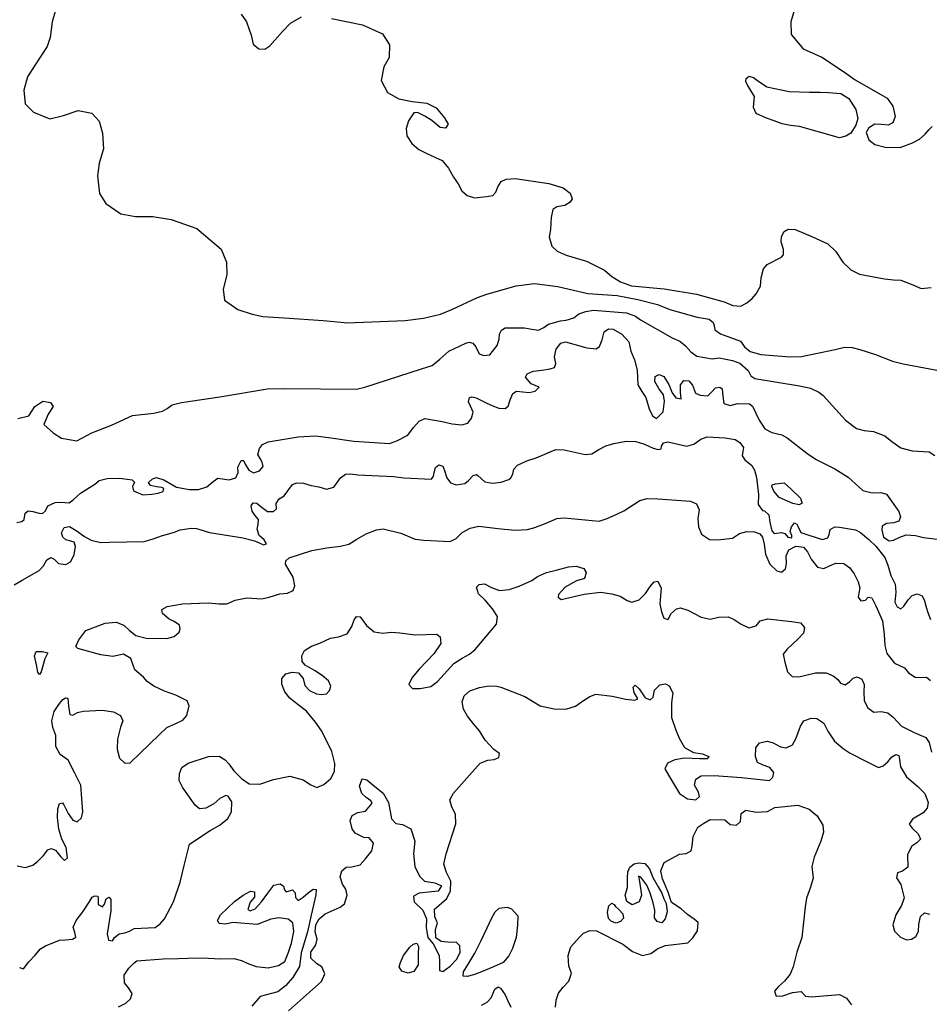
# Model space of a CAD drawing. Extents: x 285990 to 327345, y 6473441 to 6544271.
# Drawn here: x 316957 to 317097, y 6484149 to 6484301 of the extents above; entities that cross this region are included whole.
import ezdxf

# ---------------------------------------------------------------- set-up
doc = ezdxf.new("R2010")
doc.units = 0
doc.header["$MEASUREMENT"] = 0
doc.layers.add('inukjuak_hypso', color=9, linetype='Continuous')

msp = doc.modelspace()

# ---------------------------------------------------------------- linework, layer by layer
at = {"layer": 'inukjuak_hypso'}
for points in [[(316962.23, 6484302.34), (316961.69, 6484300.35), (316961.36, 6484297.97), (316960.92, 6484296.57), (316959.07, 6484293.74), (316957.87, 6484291.93), (316957.32, 6484289.87), (316957.52, 6484287.76), (316958.81, 6484286.49), (316961.29, 6484285.46), (316963.41, 6484285.95), (316965.69, 6484286.74), (316967.76, 6484286.33), (316968.89, 6484285.08), (316969.4, 6484283.24), (316969.59, 6484280.84), (316968.89, 6484278.63), (316968.65, 6484276.69), (316968.97, 6484273.98), (316969.95, 6484272.44), (316972.26, 6484270.82), (316974.48, 6484270.41), (316977.16, 6484270.42), (316979.98, 6484269.97), (316983.95, 6484268.56), (316985.96, 6484266.82), (316987.68, 6484265.38), (316988.49, 6484263.39), (316988.54, 6484261.44), (316987.99, 6484259.22), (316988.21, 6484257.56), (316990.23, 6484256.11), (316992.44, 6484255.4), (316994.06, 6484255.01), (316997.34, 6484254.85), (317003.36, 6484254.39), (317007.16, 6484254.03), (317008.28, 6484254.13), (317015.98, 6484254.4), (317018.82, 6484254.78), (317021.39, 6484255.4), (317023.14, 6484256.13), (317027.1, 6484257.94), (317028.54, 6484258.47), (317033.07, 6484259.73), (317035.86, 6484260.11), (317039.48, 6484259.63), (317044.06, 6484258.57), (317048.59, 6484258.25), (317051.77, 6484257.64), (317054.78, 6484256.89)], [(316990.73, 6484301.54), (316991.58, 6484300.37), (316992.3, 6484298.31), (316992.62, 6484296.95), (316993.48, 6484296.22), (316994.37, 6484296.18), (316995.14, 6484296.66), (316997.11, 6484298.88), (316998.36, 6484300.16), (317000.05, 6484301.12)], [(317075.85, 6484302.28), (317075.31, 6484300.37), (317075.37, 6484298.41), (317077.21, 6484296.22), (317080.07, 6484294.94), (317083.4, 6484292.75), (317085.21, 6484291.46), (317090.15, 6484288.64), (317090.99, 6484287.4), (317091.36, 6484285.81), (317091.02, 6484284.85), (317090.26, 6484284.45), (317089.22, 6484284.57), (317088.25, 6484284.62), (317087.33, 6484284.06), (317086.92, 6484283.34), (317087.31, 6484282.19), (317088.25, 6484281.47), (317089.8, 6484281.09), (317092.11, 6484281.04), (317094.02, 6484281.77), (317095.09, 6484282.31), (317095.95, 6484283.09), (317096.57, 6484283.81), (317097.04, 6484284.24)], [(317004.67, 6484300.89), (317009.41, 6484299.89), (317012.48, 6484298.54), (317013.59, 6484296.82)], [(317013.59, 6484296.82), (317013.5, 6484294.88), (317012.7, 6484293.43), (317012.3, 6484291.35), (317013.26, 6484289.5), (317015, 6484288.51), (317017.07, 6484288.1), (317019.3, 6484287.84), (317020.77, 6484287.16), (317022.04, 6484285.6), (317022.59, 6484284.6), (317022.19, 6484284.01), (317021.37, 6484284.13), (317020.07, 6484285.18), (317018.99, 6484285.83), (317017.9, 6484286.41), (317017.29, 6484286.37), (317016.49, 6484285.13), (317016.14, 6484283.96), (317016.23, 6484282.83), (317017, 6484281.66), (317018.08, 6484280.71), (317019.32, 6484280.12), (317020.63, 6484279.52), (317021.66, 6484279.02), (317022.64, 6484277.84), (317023.41, 6484276.46), (317024.11, 6484275.44), (317024.72, 6484274.37), (317025.51, 6484273.65), (317026.62, 6484273.3), (317028.49, 6484273.49), (317029.47, 6484273.67), (317029.94, 6484274.17), (317030.21, 6484274.99), (317030.77, 6484275.78), (317031.53, 6484276.18), (317032.88, 6484276.27), (317038.06, 6484275.47), (317040.27, 6484274.83), (317041.36, 6484274.02), (317041.68, 6484273.11), (317041.37, 6484272.6), (317040.52, 6484272.12), (317039.32, 6484271.88), (317038.7, 6484271.47), (317038.42, 6484270.28), (317038.34, 6484268.42), (317038.14, 6484267.3), (317038.52, 6484265.86), (317039.37, 6484265.06), (317040.76, 6484264.47), (317043.85, 6484263.56), (317046.63, 6484262.14), (317047.77, 6484261.18), (317049.08, 6484260.36), (317050.77, 6484259.75), (317055.83, 6484259.27), (317060.79, 6484258.49), (317065.06, 6484257.29), (317066.38, 6484256.7), (317067.64, 6484256.63), (317068.56, 6484257.11), (317069.34, 6484257.82), (317069.97, 6484258.53), (317070.62, 6484259.7), (317070.75, 6484260.96), (317071.12, 6484262.37), (317071.67, 6484263.02), (317073.89, 6484264.18), (317074.2, 6484264.53), (317074.16, 6484265.36), (317073.84, 6484266.51), (317073.88, 6484267.33), (317074.29, 6484268.13), (317074.91, 6484268.46), (317075.95, 6484268.41), (317078.65, 6484267.3), (317080.99, 6484266.2), (317082.21, 6484265.02), (317083.32, 6484263.39), (317084.53, 6484262.2), (317085.85, 6484261.53), (317089.7, 6484260.81), (317091.1, 6484260.66), (317092.22, 6484260.6), (317094.05, 6484259.91), (317095.36, 6484259.32), (317096.87, 6484259.47)], [(317068.39, 6484291.2), (317068.41, 6484291.65)], [(317068.6, 6484290.74), (317068.39, 6484291.2)], [(317068.41, 6484291.65), (317068.88, 6484292)], [(317068.88, 6484292), (317069.54, 6484291.82)], [(317069.54, 6484291.82), (317070.19, 6484291.33)], [(317070.19, 6484291.33), (317071.64, 6484290.36)], [(317069.15, 6484289.81), (317068.6, 6484290.74)], [(317069.71, 6484288.88), (317069.15, 6484289.81)], [(317071.64, 6484290.36), (317075.05, 6484289.66)], [(317075.05, 6484289.66), (317078.18, 6484289.56)], [(317078.18, 6484289.56), (317079.82, 6484289.56)], [(317079.82, 6484289.56), (317081.08, 6484289.5)], [(317081.08, 6484289.5), (317083.01, 6484289.32)], [(317083.01, 6484289.32), (317084.25, 6484288.58)], [(317069.55, 6484287.17), (317069.71, 6484288.88)], [(317084.25, 6484288.58), (317085.29, 6484286.88)], [(317069.96, 6484286.24), (317069.55, 6484287.17)], [(317085.29, 6484286.88), (317085.61, 6484285.51)], [(317071.56, 6484285.56), (317069.96, 6484286.24)], [(317072.74, 6484285.12), (317071.56, 6484285.56)], [(317073.99, 6484284.69), (317072.74, 6484285.12)], [(317085.61, 6484285.51), (317085.33, 6484284.47)], [(317075.25, 6484284.4), (317073.99, 6484284.69)], [(317076.66, 6484284.25), (317075.25, 6484284.4)], [(317082.77, 6484282.51), (317076.66, 6484284.25)], [(317084.53, 6484283.24), (317083.75, 6484282.76)], [(317085.33, 6484284.47), (317084.53, 6484283.24)], [(317083.75, 6484282.76), (317082.77, 6484282.51)], [(316960.38, 6484238.4), (316961.81, 6484237.13), (316963.11, 6484236.31), (316965.48, 6484235.89), (316967.77, 6484237.11), (316970.82, 6484238.31), (316974.02, 6484239.79), (316977.32, 6484240.15), (316978.67, 6484240.45), (316979.36, 6484240.86), (316980.13, 6484241.42), (316981.56, 6484241.8), (316987.49, 6484242.68), (316994.79, 6484243.88), (316997.47, 6484243.96), (317008.49, 6484243.84), (317009.78, 6484244.15), (317018.47, 6484246.99), (317020.14, 6484247.51), (317021.31, 6484248.49), (317022.7, 6484249.7), (317025.29, 6484250.91), (317025.82, 6484251.1), (317026.4, 6484250.93), (317026.83, 6484250.37), (317027.37, 6484249.3), (317028.1, 6484249.04), (317029, 6484249.14), (317029.56, 6484249.87), (317030.12, 6484250.58), (317030.46, 6484251.54), (317030.49, 6484252.29), (317030.82, 6484252.93), (317031.36, 6484253.29), (317034.33, 6484253.28), (317035.44, 6484253.07), (317036.49, 6484252.95), (317037.32, 6484253.35), (317038.01, 6484253.84), (317039.89, 6484254.34), (317040.72, 6484254.45), (317041.93, 6484254.83), (317042.7, 6484255.46), (317043.77, 6484255.78), (317044.97, 6484256.02), (317050.01, 6484255.61), (317051.4, 6484255.09), (317052.19, 6484254.53), (317057.05, 6484251.73), (317058.22, 6484251.23), (317059.08, 6484250.5), (317059.92, 6484249.57), (317060.87, 6484248.92), (317063.23, 6484248.5), (317064.28, 6484248.67), (317066.35, 6484248.27), (317067.44, 6484247.84), (317068.73, 6484246.72), (317069.13, 6484245.88), (317069.79, 6484245.47), (317076.65, 6484244.37), (317078.35, 6484243.98), (317079.59, 6484243.39), (317080.24, 6484242.92), (317083.7, 6484239.07), (317085.43, 6484237.79), (317086.61, 6484237.51), (317088.02, 6484237.35), (317089.77, 6484236.67), (317090.85, 6484235.79), (317092.21, 6484234.82), (317093.98, 6484234.36), (317096.58, 6484234.22), (317097.44, 6484233.66)], [(317054.78, 6484256.89), (317056.69, 6484256.12), (317060.89, 6484254.92), (317062.73, 6484254.61), (317063.38, 6484254.12), (317063.51, 6484253.67), (317063.63, 6484252.99), (317064.49, 6484252.35), (317067.57, 6484251.22), (317068.2, 6484250.36), (317069.06, 6484249.65), (317070.68, 6484249.19), (317075.21, 6484248.8), (317076.93, 6484248.86), (317082.12, 6484249.94), (317083.55, 6484250.32), (317084.74, 6484250.25), (317085.92, 6484249.97), (317088.34, 6484249.17), (317090.97, 6484248.14), (317092.59, 6484247.75), (317099.17, 6484246.52)], [(317046.57, 6484252.69), (317047.26, 6484253.11), (317048, 6484253.06), (317049.31, 6484252.33), (317050.37, 6484251.15), (317050.68, 6484249.72), (317051.28, 6484248.35), (317051.65, 6484246.76), (317051.77, 6484244.51), (317052.4, 6484243.5), (317053.02, 6484242.58), (317053.53, 6484240.84), (317054.01, 6484239.77), (317054.66, 6484239.36), (317055.67, 6484240.35), (317055.89, 6484241.98), (317055.72, 6484242.96), (317055.02, 6484243.97), (317054.4, 6484245.04), (317054.44, 6484245.79), (317055.04, 6484246.13), (317055.77, 6484245.8), (317056.54, 6484244.56), (317057.06, 6484243.27), (317057.63, 6484242.5), (317058.44, 6484242.38), (317058.34, 6484243.43), (317058.32, 6484244.54), (317058.87, 6484245.19), (317059.61, 6484245.15), (317060.18, 6484244.45), (317060.64, 6484243.23), (317061.37, 6484242.9), (317062.55, 6484242.83), (317063.1, 6484243.41), (317063.73, 6484244.04), (317064.4, 6484244.16), (317064.76, 6484243.92), (317064.85, 6484242.79), (317065.02, 6484241.66), (317065.98, 6484241.31), (317067.1, 6484241.62), (317068.97, 6484241.61), (317069.39, 6484241.21), (317070.41, 6484239.07), (317071.32, 6484237.75), (317072.4, 6484237.17), (317073.94, 6484236.8), (317074.74, 6484236.38), (317077.75, 6484233.99), (317079.2, 6484233.02), (317080.72, 6484232.27), (317082.1, 6484231.6), (317084.12, 6484230.31), (317086.4, 6484228.25), (317087.8, 6484227.88), (317089.14, 6484227.95), (317090.02, 6484227.69), (317091.91, 6484225.05), (317092.16, 6484224.21), (317091.91, 6484223.56), (317091.15, 6484223.29), (317090.04, 6484223.2), (317089.35, 6484222.79), (317089.32, 6484222.2), (317089.57, 6484221.06), (317090.43, 6484220.5), (317091.11, 6484220.61), (317092.09, 6484221.08), (317093.07, 6484221.41), (317094.48, 6484221.34), (317095.73, 6484221.05), (317097.8, 6484220.79)], [(316960.2, 6484224.72), (316960.67, 6484225.15), (316960.99, 6484225.88), (316962.14, 6484226.42), (316962.96, 6484226.45), (316964.3, 6484226.38), (316964.91, 6484226.8), (316966.01, 6484227.87), (316968.23, 6484229.24), (316968.92, 6484229.8), (316970.13, 6484230.12), (316972.07, 6484230.17), (316973.99, 6484229.92), (316974.35, 6484229.52), (316974.02, 6484228.87), (316974.21, 6484228.19), (316975.6, 6484227.6), (316977.02, 6484227.67), (316978, 6484227.85), (316978.76, 6484228.1), (316978.85, 6484228.55), (316978.56, 6484228.71), (316977.75, 6484228.83), (316976.79, 6484229.03), (316976.51, 6484229.49), (316977.13, 6484230.05), (316977.74, 6484230.25), (316978.83, 6484229.89), (316980.79, 6484228.75), (316982.79, 6484228.42), (316984.2, 6484228.42), (316985.48, 6484228.8), (316986.42, 6484229.66), (316987.18, 6484230.13), (316988.89, 6484229.9), (316989.95, 6484230.22), (316990.29, 6484231.02), (316990.24, 6484231.85), (316990.74, 6484232.87), (316991.11, 6484232.85), (316991.38, 6484232.31), (316991.94, 6484231.39), (316992.66, 6484230.97), (316993.57, 6484231.3), (316994.12, 6484231.95), (316994, 6484232.62), (316993.66, 6484233.17), (316993.31, 6484233.78), (316993.58, 6484234.74), (316994.05, 6484235.31), (316994.89, 6484235.72), (316999.54, 6484236.52), (317002.16, 6484236.69), (317004.16, 6484236.43), (317008.08, 6484235.86), (317013.57, 6484235.51), (317014.7, 6484235.9), (317016.37, 6484236.78), (317017.25, 6484237.93), (317018.11, 6484238.93), (317019.02, 6484239.32), (317021.68, 6484238.89), (317023.23, 6484238.51), (317024.71, 6484238.36), (317025.61, 6484238.62), (317026.17, 6484239.41), (317026.43, 6484240.3), (317026.04, 6484241.21), (317025.7, 6484241.89), (317025.87, 6484242.56), (317026.25, 6484242.69), (317026.91, 6484242.51), (317028.15, 6484241.92), (317029.32, 6484241.34), (317030.41, 6484240.9), (317031.38, 6484240.85), (317031.83, 6484241.21), (317032.11, 6484242.23), (317032.53, 6484243.19), (317033.13, 6484243.53), (317035.06, 6484243.36), (317035.96, 6484243.53), (317036.59, 6484244.18), (317036, 6484244.43), (317035.34, 6484244.69), (317034.5, 6484245.7), (317034.75, 6484246.21), (317035.66, 6484246.61), (317037, 6484246.77), (317038.27, 6484247), (317038.96, 6484247.19), (317039.13, 6484247.78), (317038.96, 6484248.83), (317039.23, 6484250.01), (317039.95, 6484250.94), (317040.63, 6484251.14), (317043.93, 6484250.22), (317045.34, 6484250.07), (317045.88, 6484250.41), (317046.29, 6484251.44), (317046.57, 6484252.69)], [(316956.39, 6484239.35), (316958.06, 6484239.72), (316959.01, 6484241.16), (316960.24, 6484241.99), (316961.43, 6484241.78), (316961.85, 6484241.17), (316961.05, 6484240.01), (316960.38, 6484238.4)], [(316977.21, 6484220.8), (316978.64, 6484221.32), (316979.62, 6484221.57), (316980.45, 6484221.82), (316981.36, 6484222.23), (316983.08, 6484222.44), (316983.9, 6484222.4), (316984.26, 6484222.3), (316985.88, 6484221.78), (316990.08, 6484221.11), (316990.98, 6484220.99), (316992.81, 6484220.53), (316993.54, 6484220.18), (316994.2, 6484219.92), (316994.65, 6484220.05), (316994.3, 6484220.67), (316993.52, 6484221.31), (316993.19, 6484222.29), (316993.37, 6484223.03), (316993.4, 6484223.77), (316992.84, 6484224.47), (316992.43, 6484225.09), (316992.31, 6484225.91), (316992.57, 6484226.36), (316993.16, 6484226.33), (316993.8, 6484225.77), (316994.81, 6484225.04), (316995.7, 6484225), (316996.16, 6484225.43), (316996.13, 6484226.24), (316996.6, 6484226.97), (316997.37, 6484227.45), (316998.64, 6484229.18), (316999.32, 6484229.44), (317000.36, 6484229.39), (317001.53, 6484229.03), (317002.71, 6484228.82), (317003.89, 6484228.46), (317005.01, 6484228.77), (317005.41, 6484229.35), (317006.05, 6484230.21), (317006.82, 6484230.77), (317007.56, 6484230.8), (317008.68, 6484230.67), (317014.16, 6484230.39), (317015.78, 6484230.23), (317020.01, 6484230.02), (317020.33, 6484230.45), (317020.43, 6484231.04), (317020.62, 6484231.77), (317021.16, 6484232.19), (317021.75, 6484232.01), (317022.01, 6484231.33), (317022.4, 6484230.19), (317022.96, 6484229.42), (317023.84, 6484229.14), (317025.18, 6484229.31), (317025.73, 6484229.8), (317026.44, 6484230.58), (317026.96, 6484230.7), (317027.18, 6484230.55), (317028.24, 6484229.59), (317029.42, 6484229.38), (317030.76, 6484229.54), (317031.9, 6484229.93), (317032.21, 6484230.21), (317032.54, 6484230.78), (317032.72, 6484231.52), (317033.27, 6484232.17), (317034.71, 6484232.84), (317036.15, 6484233.29), (317039.17, 6484234.55), (317040.43, 6484234.49), (317043.67, 6484233.79), (317044.71, 6484233.89), (317045.78, 6484234.58), (317046.85, 6484235.12), (317048.06, 6484235.51), (317050, 6484235.86), (317051.48, 6484235.78), (317052.81, 6484235.41), (317054.12, 6484234.75), (317054.92, 6484234.56), (317055.38, 6484234.69), (317055.39, 6484235.06), (317055.71, 6484235.57), (317056.38, 6484235.75), (317059.32, 6484235.08), (317060.38, 6484235.4), (317061.46, 6484236.17), (317062.43, 6484236.49), (317065.18, 6484236.34), (317066.73, 6484236.12), (317067.44, 6484235.63), (317068, 6484234.85), (317067.9, 6484234.27), (317067.8, 6484233.59), (317068.22, 6484232.98), (317069.29, 6484232.1), (317069.7, 6484231.41)], [(317069.7, 6484231.41), (317070.02, 6484230.28), (317070.34, 6484227.65), (317070.27, 6484226.09), (317070.97, 6484225.16), (317071.26, 6484225.14), (317071.91, 6484224.52), (317072.08, 6484223.39), (317072.38, 6484222.03), (317072.73, 6484221.64), (317073.86, 6484221.8), (317074.37, 6484221.63), (317074.86, 6484221.09), (317075.45, 6484220.97), (317075.47, 6484221.35), (317075.2, 6484221.96), (317075.39, 6484222.69), (317075.86, 6484223.27), (317076.22, 6484223.1), (317076.36, 6484222.79), (317076.83, 6484221.8), (317080.12, 6484220.74), (317081.02, 6484220.98), (317081.2, 6484221.5), (317081.38, 6484222.24), (317082.06, 6484222.65), (317082.8, 6484222.61), (317085.24, 6484222.19), (317086.03, 6484221.78), (317087.32, 6484220.74), (317088.39, 6484219.71), (317089.79, 6484217.93), (317090.25, 6484216.79), (317090.7, 6484215.2), (317091.38, 6484213.82), (317091.48, 6484212.62), (317091.32, 6484211.07), (317091.67, 6484210.37), (317092.24, 6484210.05), (317092.71, 6484210.47), (317093.34, 6484211.41), (317093.98, 6484212.12), (317094.73, 6484212.38), (317095.53, 6484212.04), (317095.86, 6484211.29), (317096.11, 6484210.3), (317096.37, 6484209.46), (317096.77, 6484208.4)], [(317072.4, 6484228.89), (317072.42, 6484229.11)], [(317072.67, 6484228.13), (317072.4, 6484228.89)], [(317072.42, 6484229.11), (317072.94, 6484229.3)], [(317072.94, 6484229.3), (317074.29, 6484229.46)], [(317074.29, 6484229.46), (317075.35, 6484228.44)], [(317073.51, 6484227.19), (317072.67, 6484228.13)], [(317075.62, 6484226.26), (317073.51, 6484227.19)], [(317075.35, 6484228.44), (317076.78, 6484227.09)], [(316981.7, 6484210.82), (316985.65, 6484210.98), (316987.35, 6484210.82), (316988.53, 6484210.84), (316989.82, 6484211.37), (316991.63, 6484211.73), (316993.92, 6484211.6), (316995.04, 6484211.85), (316996.7, 6484212.36), (316997.89, 6484212.45), (316998.73, 6484212.85), (316998.99, 6484213.58), (316998.75, 6484214.94), (316998.13, 6484215.94), (316997.58, 6484216.93), (316997.61, 6484217.45), (316998.14, 6484217.88), (317001.62, 6484219.04), (317003.94, 6484219.44), (317006.03, 6484219.71), (317007.31, 6484220.01), (317008.53, 6484220.77), (317009.98, 6484221.59), (317011.57, 6484222.18), (317012.61, 6484222.35), (317015.33, 6484221.68), (317017.51, 6484220.76), (317018.84, 6484220.61), (317022.92, 6484220.41), (317023.82, 6484220.88), (317024.76, 6484221.8), (317025.97, 6484222.48), (317027.33, 6484222.79), (317030.21, 6484222.41), (317032.87, 6484222.13), (317034.8, 6484222.25), (317035.93, 6484222.57), (317037.67, 6484223.22), (317039.33, 6484223.96), (317040.44, 6484224.05), (317045.84, 6484223.54), (317047.04, 6484223.94), (317048.56, 6484224.6), (317049.63, 6484225.14), (317052.08, 6484226.72), (317053.2, 6484227.04), (317054.83, 6484226.96), (317059.86, 6484226.63), (317060.8, 6484226.21), (317061.21, 6484225.29), (317060.99, 6484223.96), (317061.08, 6484222.69), (317061.55, 6484221.55), (317062.77, 6484220.74), (317064.1, 6484220.68), (317066.34, 6484220.93), (317067.41, 6484221.62), (317068.53, 6484221.93), (317069.72, 6484221.88), (317070.53, 6484221.61), (317070.95, 6484221.07), (317071.19, 6484220.01), (317071.42, 6484218.44), (317072.08, 6484216.91), (317073.15, 6484215.88), (317073.88, 6484215.7), (317074.5, 6484216.19), (317074.62, 6484217), (317074.59, 6484218.2), (317075.01, 6484219.14), (317076.07, 6484219.69), (317077.26, 6484219.55), (317077.89, 6484218.84), (317078.43, 6484217.7), (317079.41, 6484216.46), (317080.36, 6484216.26), (317081.27, 6484216.67), (317082.25, 6484217.06), (317083.44, 6484217), (317084.37, 6484216.35), (317085.07, 6484215.43), (317085.67, 6484214.2), (317085.93, 6484213.29), (317085.75, 6484212.48), (317085.64, 6484211.82), (317086.07, 6484211.28), (317086.81, 6484211.39), (317087.2, 6484211.82), (317087.79, 6484211.72), (317088.4, 6484210.49), (317089.4, 6484208.2), (317089.67, 6484206.11), (317089.75, 6484204.39), (317090.07, 6484203.18), (317091.25, 6484201.7), (317092.77, 6484200.96), (317093.41, 6484200.18), (317094.42, 6484199.53), (317095.22, 6484199.49), (317096.2, 6484199.51), (317096.77, 6484199.04)], [(317076.58, 6484226.07), (317075.62, 6484226.26)], [(317077.04, 6484226.33), (317076.58, 6484226.07)], [(317076.78, 6484227.09), (317076.91, 6484226.71)], [(317076.91, 6484226.71), (317077.04, 6484226.33)], [(316956.26, 6484223.35), (316957.01, 6484223.47), (316957.39, 6484223.82), (316957.51, 6484224.79), (316957.98, 6484225.13), (316958.72, 6484225.02), (316959.68, 6484224.75), (316960.2, 6484224.72)], [(316955.82, 6484213.76), (316957.04, 6484214.44), (316959.65, 6484215.95), (316960.35, 6484216.66), (316960.84, 6484217.61), (316961.45, 6484217.95), (316961.96, 6484217.7), (316962.67, 6484217), (316963.78, 6484216.86), (316964.47, 6484217.28), (316965.04, 6484218.36), (316965.24, 6484219.62), (316965.05, 6484220.3), (316964.54, 6484220.48), (316963.8, 6484220.66), (316963.3, 6484221.06), (316963.11, 6484221.75), (316963.53, 6484222.55), (316964.35, 6484222.73), (316965.36, 6484222.08), (316966.66, 6484221.19), (316967.67, 6484220.62), (316969.15, 6484220.24), (316970.49, 6484220.32), (316975.85, 6484220.42), (316977.21, 6484220.8)], [(317000.79, 6484194.31), (316999.5, 6484195.26), (316998.22, 6484196.3), (316997.45, 6484197.3), (316996.98, 6484198.45), (316997.02, 6484199.34), (316997.64, 6484200.05), (316998.62, 6484200.3), (316999.58, 6484200.18), (317000.28, 6484199.32), (317000.53, 6484198.26), (317001.24, 6484197.48), (317002.33, 6484196.98), (317003.13, 6484196.86), (317003.88, 6484196.98), (317004.35, 6484197.47), (317004.52, 6484198.14), (317004.19, 6484198.97), (317003.2, 6484199.77), (317002.04, 6484200.57), (317000.6, 6484201.39), (317000.11, 6484201.93), (317000.08, 6484202.83), (317000.49, 6484203.62), (317001.55, 6484204.32), (317002.84, 6484204.78), (317004.5, 6484205.51), (317005.7, 6484205.74), (317007.06, 6484206.2), (317007.77, 6484207.35), (317008.12, 6484208.37), (317008.51, 6484208.87), (317009.03, 6484208.84), (317010.01, 6484207.46), (317011.22, 6484206.5), (317012.55, 6484206.28), (317013.81, 6484206.44), (317015.14, 6484206.38), (317017.5, 6484206.03), (317020.84, 6484206.16), (317021.34, 6484205.76), (317021.44, 6484204.71), (317020.4, 6484203.13), (317018.15, 6484200.79), (317017.05, 6484199.5), (317016.56, 6484198.42), (317017.12, 6484197.78), (317018.31, 6484197.8), (317019.95, 6484198.09), (317020.95, 6484198.86), (317023.45, 6484201.63), (317024.75, 6484202.46), (317025.89, 6484203.07), (317026.74, 6484203.77), (317030.04, 6484207.69), (317030.16, 6484208.88), (317029.4, 6484210.04), (317028.27, 6484211.36), (317027.28, 6484212.37), (317026.96, 6484213.36), (317027.35, 6484213.78), (317028.17, 6484213.89), (317029.26, 6484213.31), (317030.5, 6484212.88), (317031.98, 6484213.03), (317033.49, 6484213.54), (317035.46, 6484214.41), (317036.31, 6484215.03), (317037.74, 6484215.63), (317039.23, 6484216.01), (317041.12, 6484216.5), (317042.3, 6484216.59), (317043.47, 6484216.23), (317043.82, 6484215.62), (317043.56, 6484214.74), (317042.35, 6484214.36), (317040.6, 6484213.4), (317039.59, 6484212.26), (317039.49, 6484211.83), (317039.99, 6484211.5), (317043.51, 6484212.29), (317046.05, 6484212.6), (317047.75, 6484212.37), (317049.05, 6484212), (317050.14, 6484211.35), (317050.87, 6484211.09), (317052, 6484211.41), (317052.93, 6484212.4), (317053.65, 6484213.48), (317054.27, 6484214.19), (317054.87, 6484214.31), (317055.34, 6484213.25), (317055.15, 6484210.8), (317055.4, 6484209.59), (317055.79, 6484208.61), (317056.45, 6484208.42), (317056.86, 6484209.3), (317057.71, 6484210.07), (317058.31, 6484210.19), (317059.47, 6484209.83)], [(316956.27, 6484170.52), (316957.51, 6484170.23), (316958.72, 6484170.61), (316959.42, 6484171.17), (316960.35, 6484172.1), (316960.99, 6484172.95), (316961.51, 6484173.16), (316962.18, 6484172.9), (316963.02, 6484171.89), (316963.59, 6484171.33), (316964.05, 6484171.76), (316963.83, 6484173.33), (316963.14, 6484174.63), (316962.7, 6484176.15), (316962.49, 6484177.95), (316962.55, 6484179.29), (316962.8, 6484180.1), (316963.26, 6484180.22), (316963.47, 6484179.91), (316964.15, 6484178.54), (316964.85, 6484177.53), (316965.5, 6484177.27), (316966.2, 6484177.91), (316966.39, 6484178.79), (316966.06, 6484182.92), (316965.18, 6484184.74), (316964.15, 6484186.74), (316962.93, 6484187.62), (316962.25, 6484188.85), (316962.25, 6484190.57), (316961.79, 6484191.78), (316961.61, 6484192.83), (316961.98, 6484194.23), (316962.7, 6484195.32), (316963.33, 6484196.11), (316963.71, 6484196.38), (316964.09, 6484196.29), (316964.17, 6484195.09), (316964.41, 6484193.81), (316964.86, 6484193.71), (316965.55, 6484194.12), (316966.44, 6484194.3), (316969.35, 6484194.45), (316971.12, 6484194.21), (316972.21, 6484193.63), (316972.54, 6484192.8), (316972.2, 6484191.85), (316971.74, 6484190.01), (316971.67, 6484188.45), (316972.05, 6484187.09), (316972.83, 6484186.3), (316973.65, 6484186.33), (316978.17, 6484190.72), (316979.32, 6484191.78), (316980.69, 6484192.38), (316981.76, 6484192.93), (316982.38, 6484193.63), (316982.75, 6484195.11), (316982.42, 6484195.88), (316980.68, 6484196.78), (316978.93, 6484197.39), (316977.33, 6484198.15), (316976.31, 6484198.87), (316975.75, 6484199.56), (316974.39, 6484200.68), (316974.13, 6484201.37), (316973.8, 6484202.42), (316972.65, 6484203.09), (316971, 6484202.72), (316969.15, 6484202.97), (316965.63, 6484203.96), (316965.34, 6484204.27), (316965.77, 6484205.29), (316966.87, 6484206.73), (316969.82, 6484207.85), (316971.54, 6484207.99), (316972.71, 6484207.55), (316973.56, 6484206.69), (316974.57, 6484205.97), (316976.11, 6484205.51), (316979.3, 6484205.5), (316980.43, 6484205.81), (316981.2, 6484206.44), (316981.38, 6484206.96), (316981.25, 6484207.56), (316980.46, 6484208.12), (316979.66, 6484208.47), (316978.66, 6484209.33), (316978.54, 6484209.94), (316979.38, 6484210.41), (316981.7, 6484210.82)], [(317059.47, 6484209.83), (317061.5, 6484208.76), (317062.9, 6484208.47), (317064.17, 6484208.77), (317065.66, 6484208.84), (317066.6, 6484208.43), (317067.67, 6484207.7), (317068.83, 6484207.12), (317069.96, 6484207.43), (317070.59, 6484208.22), (317071.79, 6484208.53), (317075.4, 6484208.12), (317076.79, 6484207.9), (317077.43, 6484207.2), (317077.24, 6484206.32), (317076.38, 6484205.4), (317074.75, 6484203.84), (317074.13, 6484203.05), (317074.37, 6484201.85), (317074.81, 6484200.35), (317075.52, 6484199.63), (317076.55, 6484199.59), (317077.6, 6484199.82), (317079.1, 6484200.2), (317080.74, 6484200.19), (317081.82, 6484199.76), (317082.54, 6484199.2), (317082.96, 6484198.59), (317083.68, 6484198.33), (317084.37, 6484198.89), (317084.92, 6484199.38), (317085.52, 6484199.58), (317086.24, 6484199.23), (317086.57, 6484198.4), (317086.52, 6484197.29), (317086.6, 6484195.87), (317087.15, 6484194.81), (317088.08, 6484194.16), (317089.19, 6484194.25), (317090.22, 6484194.06), (317091.08, 6484193.34), (317092.35, 6484192.01), (317094.3, 6484191.01), (317096.05, 6484190.26), (317096.6, 6484189.49), (317096.97, 6484187.98)], [(316958.96, 6484202.82), (316959.22, 6484203.47)], [(316959.22, 6484203.47), (316960.18, 6484203.5)], [(316960.18, 6484203.5), (316960.99, 6484203.3)], [(316960.99, 6484203.3), (316960.57, 6484202.36)], [(316959.28, 6484201.45), (316958.96, 6484202.82)], [(316959.45, 6484200.32), (316959.28, 6484201.45)], [(316960.57, 6484202.36), (316959.96, 6484200.38)], [(316959.72, 6484199.94), (316959.45, 6484200.32)], [(316959.96, 6484200.38), (316959.72, 6484199.94)], [(317026.5, 6484192.37), (317025.59, 6484193.53), (317024.97, 6484194.6), (317024.73, 6484195.72), (317025.07, 6484196.67), (317025.92, 6484197.45), (317027.42, 6484197.97), (317028.84, 6484198.2), (317030.1, 6484198.13), (317030.68, 6484198.02), (317034.39, 6484196.57), (317036.77, 6484195.11), (317038.89, 6484194.64), (317040.67, 6484194.62), (317042.17, 6484195.06), (317043.24, 6484195.82), (317044.39, 6484196.58), (317045.29, 6484196.9), (317047.8, 6484196.63), (317049.92, 6484196.15), (317051.31, 6484196), (317051.77, 6484196.21), (317051.23, 6484197.2), (317051.04, 6484198.02), (317051.35, 6484198.3), (317051.99, 6484197.76), (317052.89, 6484196.37), (317053.69, 6484196.03), (317054.15, 6484196.45), (317054.35, 6484197.56), (317055.13, 6484198.33), (317056.02, 6484198.51), (317056.6, 6484198.19), (317057.14, 6484197.11), (317056.93, 6484195.57), (317056.97, 6484193.34), (317057.55, 6484191.52), (317058.15, 6484190.15), (317058.97, 6484188.7), (317060.34, 6484187.96), (317061.74, 6484187.74), (317062.68, 6484187.32), (317062.44, 6484186.96), (317061.26, 6484186.95), (317058.97, 6484187.07), (317057.48, 6484186.84), (317056.34, 6484186.3), (317055.94, 6484185.44), (317056.48, 6484184.44), (317057.1, 6484183.44), (317058.2, 6484181.61), (317059.42, 6484180.8), (317060.67, 6484180.66), (317061.28, 6484181.15), (317061.09, 6484181.83), (317060.48, 6484182.9), (317060.67, 6484183.86), (317061.5, 6484184.34), (317063.51, 6484184.39), (317067.71, 6484184.09), (317072.05, 6484183.65), (317072.52, 6484184.15), (317072.7, 6484184.88), (317072.07, 6484185.65), (317071.06, 6484186), (317070.18, 6484186.42), (317069.86, 6484187.33), (317069.91, 6484188.66), (317070.47, 6484189.45), (317071.74, 6484189.68), (317072.61, 6484189.42), (317073.7, 6484188.84), (317074.57, 6484188.64), (317075.56, 6484189.11), (317076.05, 6484190.06), (317076.8, 6484192.02), (317077.29, 6484192.82), (317078.41, 6484193.21), (317079.3, 6484193.16), (317080.37, 6484192.44), (317080.99, 6484191.22), (317082.02, 6484189.68), (317083.37, 6484188.57), (317084.45, 6484187.84), (317087.13, 6484186.45), (317088.78, 6484185.62), (317089.53, 6484185.87), (317090.23, 6484186.51), (317090.86, 6484187.29), (317091.47, 6484187.64), (317091.9, 6484187.47), (317092.02, 6484186.87), (317092.19, 6484185.74), (317093.08, 6484184.2), (317094.86, 6484182.7), (317095.93, 6484181.61), (317096.45, 6484180.25), (317096.26, 6484179.36), (317095.64, 6484178.66), (317094.04, 6484177.7), (317093.49, 6484176.91)], [(316956.66, 6484154.85), (316957.24, 6484154.68), (316958.11, 6484155.75), (316959.04, 6484156.74), (316959.9, 6484157.74), (316960.67, 6484158.22), (316962.79, 6484159.08), (316963.75, 6484159.11), (316964.8, 6484159.21), (316965.34, 6484159.55), (316965.15, 6484160.23), (316964.89, 6484161.06), (316965.38, 6484162.08), (316966.41, 6484163.44), (316967.37, 6484164.89), (316967.85, 6484165.67), (316968.23, 6484165.89), (316968.68, 6484165.86), (316968.73, 6484165.48), (316968.77, 6484164.58), (316969.41, 6484164.19), (316969.73, 6484164.62), (316969.99, 6484165.42), (316970.45, 6484165.7), (316970.72, 6484165.31), (316970.72, 6484163.59), (316970.11, 6484160.06), (316970.36, 6484159.07), (316970.95, 6484158.96), (316971.27, 6484159.47), (316971.97, 6484160.03), (316972.86, 6484160.21), (316973.55, 6484160.47), (316974.31, 6484160.88), (316977.5, 6484161.02), (316978.27, 6484161.58), (316978.97, 6484162.36), (316980.35, 6484164.97), (316981.39, 6484167.97), (316981.96, 6484170.54), (316982.78, 6484173.85), (316985.99, 6484175.93), (316987.51, 6484176.81), (316988.68, 6484177.8), (316989.24, 6484178.81), (316989.31, 6484180.37), (316988.76, 6484181.22), (316988.39, 6484181.31), (316987.48, 6484180.84), (316986.55, 6484180.07), (316985.33, 6484179.39), (316984.36, 6484179.28), (316983.65, 6484179.85), (316982.89, 6484180.92), (316981.7, 6484182.62), (316981.22, 6484183.61), (316981.28, 6484184.73), (316981.62, 6484185.61), (316982.61, 6484186.3), (316985.7, 6484187.33), (316987.34, 6484187.4), (316988.27, 6484186.83), (316988.84, 6484186.2), (316989.6, 6484185.12), (316990.81, 6484183.94), (316991.97, 6484183.14), (316993.6, 6484183.06), (316995.7, 6484183.77), (316998.25, 6484184.31), (317000.3, 6484183.76), (317001.45, 6484182.96), (317002.39, 6484182.54), (317003.46, 6484183.01), (317004.54, 6484183.92), (317005.1, 6484185), (317005.17, 6484186.26), (317004.72, 6484188.08), (317003.16, 6484191.21), (317002.19, 6484192.6), (317000.79, 6484194.31)], [(317003.11, 6484152.73), (317003.6, 6484153.9), (317003.14, 6484154.97), (317002.34, 6484155.46), (317001.49, 6484156.32), (317001.46, 6484157.21), (317002.26, 6484158.36), (317002.44, 6484159.24), (317002.12, 6484160.37), (317002.25, 6484161.41), (317002.74, 6484162.35), (317003.66, 6484163.12), (317006, 6484164.12), (317006.62, 6484164.68), (317007.06, 6484165.99), (317006.87, 6484166.9), (317006.32, 6484167.67), (317006, 6484168.81), (317006.26, 6484169.75), (317006.89, 6484170.32), (317007.77, 6484170.34), (317009.05, 6484170.65), (317009.83, 6484171.51), (317010.85, 6484172.79), (317011.13, 6484173.97), (317010.43, 6484174.83), (317009.62, 6484174.86), (317008.31, 6484175.53), (317007.82, 6484176.22), (317007.51, 6484177.5), (317007.85, 6484178.23), (317008.68, 6484178.7), (317009.88, 6484178.93), (317010.9, 6484180.15), (317010.69, 6484180.53), (317009.97, 6484181.01), (317009.33, 6484181.64), (317008.95, 6484182.78), (317009.36, 6484183.87), (317010.1, 6484183.76), (317011.02, 6484182.97), (317012.6, 6484181.7), (317013.42, 6484180.24), (317013.9, 6484177.76), (317014.53, 6484177), (317015.56, 6484176.86), (317016.86, 6484176.21), (317017.44, 6484174.32), (317017.28, 6484172.39), (317017.48, 6484170.38), (317018.16, 6484168.93), (317018.93, 6484168.15), (317020.55, 6484167.91), (317021.57, 6484167.42), (317021.08, 6484166.62), (317020.04, 6484166.52), (317018.11, 6484166.32), (317017.27, 6484165.85), (317017.38, 6484164.95), (317018.72, 6484163.69), (317019.26, 6484162.33), (317019.19, 6484160.99), (317019.49, 6484159.5), (317020.26, 6484158.49), (317021.22, 6484156.73), (317021.24, 6484155.76), (317021.25, 6484154.42), (317021.76, 6484154.25), (317022.92, 6484155.08), (317023.85, 6484156.07), (317024.42, 6484157.16), (317024.39, 6484158.2), (317023.83, 6484158.75), (317022.94, 6484158.72), (317021.53, 6484158.87), (317020.67, 6484159.43), (317020.66, 6484160.7), (317020.93, 6484161.72), (317020.53, 6484162.64), (317020.51, 6484163.82), (317021.58, 6484164.74), (317022.36, 6484165.45), (317022.93, 6484166.61), (317023, 6484168.16), (317022.32, 6484169.46), (317021.94, 6484170.74), (317022.31, 6484172.36), (317023.79, 6484176.96), (317023.7, 6484178.46), (317023.16, 6484179.52), (317022.85, 6484180.66), (317023.41, 6484181.67), (317027.54, 6484186.29), (317028.68, 6484186.76), (317029.65, 6484186.85), (317030.41, 6484187.19), (317030.51, 6484187.78), (317029.64, 6484188.41), (317028.31, 6484189.82), (317027.41, 6484191.28), (317026.5, 6484192.37)], [(317042.78, 6484159.51), (317043.4, 6484160.14), (317044.38, 6484160.53), (317045.42, 6484160.49), (317049.46, 6484158.43), (317050.97, 6484157.3), (317052.49, 6484156.71), (317053.75, 6484157.01), (317054.83, 6484157.78), (317056.04, 6484158.24), (317059.46, 6484158.66), (317060.22, 6484159.44), (317060.94, 6484160.52), (317061.07, 6484161.77), (317060.43, 6484162.32), (317059.43, 6484163.04), (317058.44, 6484163.91), (317056.94, 6484164.88), (317056.42, 6484166.46), (317055.55, 6484168.5), (317055.31, 6484169.71), (317055.81, 6484171.02), (317058.16, 6484172.31), (317059.2, 6484172.4), (317059.96, 6484172.81), (317060.15, 6484173.55), (317060.28, 6484175.02), (317061.02, 6484176.46), (317061.93, 6484177.09), (317062.91, 6484177.63), (317065.13, 6484177.59), (317065.99, 6484176.88), (317066.94, 6484176.76), (317067.56, 6484177.33), (317067.69, 6484178.58), (317068.38, 6484179.06), (317069.98, 6484178.76), (317071.7, 6484178.89), (317072.83, 6484179.5), (317076.39, 6484179.84), (317078.14, 6484179.23), (317079.35, 6484178.2), (317080.24, 6484176.75), (317080.34, 6484175.71), (317079.9, 6484174.31), (317078.9, 6484171.85), (317078.55, 6484170.38), (317078.76, 6484168.59), (317078.32, 6484167.2), (317077.73, 6484165.53), (317077.52, 6484164.2), (317077, 6484159.47), (317076.24, 6484157.21), (317075.68, 6484154.94), (317075.19, 6484153.85), (317074.33, 6484152.78), (317073.4, 6484151.94), (317072.78, 6484151.23), (317073.04, 6484150.47), (317074.08, 6484150.49), (317075.58, 6484151.01), (317076.91, 6484151.17), (317077.55, 6484150.47), (317078.5, 6484150.34), (317082.81, 6484150.72), (317083.89, 6484150.15), (317084.65, 6484149.14)], [(317093.49, 6484176.91), (317093.98, 6484176.29), (317094.9, 6484175.42), (317095.23, 6484174.6), (317094.69, 6484174.02), (317093.92, 6484173.55), (317093.27, 6484172.24), (317093.33, 6484170.3), (317092.49, 6484169.68), (317091.74, 6484169.42), (317091.56, 6484168.68), (317092.24, 6484167.61), (317092.74, 6484165.58), (317092.32, 6484164.41), (317091.44, 6484162.97), (317091, 6484161.44), (317091.25, 6484160.46), (317092.16, 6484159.52), (317093.1, 6484159.1), (317093.85, 6484159.21), (317094.54, 6484159.62), (317094.94, 6484160.42), (317094.99, 6484161.53), (317095.27, 6484162.7), (317095.89, 6484163.27), (317096.62, 6484163.08)], [(317050.16, 6484168.63), (317050.21, 6484169.6)], [(317050.21, 6484169.6), (317050.53, 6484170.32)], [(317050.53, 6484170.32), (317051.22, 6484170.81)], [(317051.22, 6484170.81), (317051.89, 6484170.99)], [(317051.89, 6484170.99), (317052.84, 6484170.87)], [(317052.84, 6484170.87), (317053.55, 6484170.02)], [(317053.55, 6484170.02), (317054.07, 6484168.73)], [(317050.16, 6484167.15), (317050.16, 6484168.63)], [(317052.23, 6484168.75), (317051.87, 6484168.92)], [(317051.87, 6484168.92), (317052.05, 6484168.09)], [(317052.05, 6484168.09), (317052.32, 6484166)], [(317053.13, 6484167.52), (317052.23, 6484168.75)], [(317054.07, 6484168.73), (317054.9, 6484167.28)], [(316971.88, 6484148.81), (316973.01, 6484149.35), (316973.71, 6484150.06), (316973.97, 6484150.87), (316973.42, 6484151.72), (316972.78, 6484152.49), (316972.77, 6484153.68), (316973.49, 6484154.76), (316974.26, 6484155.54), (316974.72, 6484155.89), (316978.74, 6484156.21), (316981.11, 6484156.23), (316982.52, 6484156.31), (316984.68, 6484156.35), (316987.64, 6484156.2), (316989.63, 6484156.25), (316990.81, 6484155.96), (316991.68, 6484155.55), (316993.07, 6484155.03), (316994.9, 6484154.79), (316996.47, 6484155.15), (316997.47, 6484155.77), (316997.98, 6484157.09), (316998.49, 6484158.62), (316998.86, 6484160.39), (316998.71, 6484161.73), (316997.99, 6484162.29), (316996.52, 6484162.52), (316995.32, 6484162.28), (316993.21, 6484161.5), (316989.45, 6484161.77), (316988.33, 6484161.51), (316987.36, 6484161.64), (316987.09, 6484162.11), (316987.58, 6484162.97), (316989.74, 6484165.02), (316991.06, 6484165.99), (316992.19, 6484166.6), (316992.78, 6484166.5), (316992.82, 6484165.68), (316992.11, 6484164.9), (316991.76, 6484163.8), (316992.12, 6484163.56), (316992.88, 6484163.89), (316993.89, 6484164.96), (316994.85, 6484166.32), (316995.79, 6484167.54), (316996.76, 6484167.71), (316997.26, 6484167.39), (316997.39, 6484166.79), (316997.67, 6484166.48), (316998.19, 6484166.67), (316998.64, 6484166.8), (316999.07, 6484166.33), (316999.11, 6484165.65), (316999.54, 6484165.19), (317000.3, 6484165.67), (317001.07, 6484166.37), (317001.84, 6484166.93), (317002.28, 6484166.84), (317002.24, 6484166.02), (317001.5, 6484162.93), (317000.94, 6484160.36), (316999.97, 6484157.14), (316999.73, 6484154.99), (316998.69, 6484153.33), (316997.59, 6484152.05), (316996.37, 6484151.14), (316993.66, 6484150.39), (316992.4, 6484148.89)], [(317049.82, 6484165.98), (317050.16, 6484167.15)], [(317053.67, 6484166.3), (317053.13, 6484167.52)], [(317054.9, 6484167.28), (317055.44, 6484166.29)], [(317050.07, 6484165), (317049.82, 6484165.98)], [(317052.32, 6484166), (317051.98, 6484164.98)], [(317054.12, 6484164.8), (317053.67, 6484166.3)], [(317055.44, 6484166.29), (317055.77, 6484165.45)], [(317055.77, 6484165.45), (317056.11, 6484164.69)], [(317029.8, 6484163.43), (317030.42, 6484163.99)], [(317030.42, 6484163.99), (317031.69, 6484164.15)], [(317031.69, 6484164.15), (317032.34, 6484163.9)], [(317032.34, 6484163.9), (317033.33, 6484162.8)], [(317047.1, 6484163.37), (317047.3, 6484164.33)], [(317047.3, 6484164.33), (317047.76, 6484164.74)], [(317047.76, 6484164.74), (317048.12, 6484164.58)], [(317048.12, 6484164.58), (317048.26, 6484164.28)], [(317048.26, 6484164.28), (317048.83, 6484163.8)], [(317048.83, 6484163.8), (317049.46, 6484163.1)], [(317050.92, 6484164.52), (317050.07, 6484165)], [(317051.98, 6484164.98), (317050.92, 6484164.52)], [(317054.36, 6484163.67), (317054.12, 6484164.8)], [(317054.31, 6484162.49), (317054.36, 6484163.67)], [(317056.11, 6484164.69), (317056.27, 6484163.42)], [(317028.58, 6484160.97), (317029.31, 6484162.49)], [(317029.31, 6484162.49), (317029.8, 6484163.43)], [(317033.33, 6484162.8), (317033.27, 6484161.4)], [(317047.28, 6484162.39), (317047.1, 6484163.37)], [(317047.7, 6484161.93), (317047.28, 6484162.39)], [(317049.57, 6484162.43), (317049.1, 6484161.93)], [(317049.46, 6484163.1), (317049.57, 6484162.43)], [(317054.73, 6484161.95), (317054.31, 6484162.49)], [(317056, 6484162.33), (317055.46, 6484161.75)], [(317056.27, 6484163.42), (317056, 6484162.33)], [(317027.68, 6484159.01), (317028.58, 6484160.97)], [(317033.27, 6484161.4), (317033.03, 6484159.49)], [(317048.43, 6484161.67), (317047.7, 6484161.93)], [(317049.1, 6484161.93), (317048.43, 6484161.67)], [(317055.46, 6484161.75), (317054.73, 6484161.95)], [(317026.7, 6484157.05), (317027.68, 6484159.01)], [(317033.03, 6484159.49), (317032.51, 6484157.8)], [(317039.11, 6484148.78), (317039.23, 6484149.81), (317039.58, 6484150.9), (317040.29, 6484151.84), (317041.15, 6484152.76), (317041.57, 6484154), (317041.17, 6484155.06), (317041.03, 6484156.7), (317041.46, 6484158.02), (317042.78, 6484159.51)], [(317015.73, 6484156.72), (317016.69, 6484158.01)], [(317016.69, 6484158.01), (317017.22, 6484158.43)], [(317017.22, 6484158.43), (317017.75, 6484158.62)], [(317017.75, 6484158.62), (317018.02, 6484158.09)], [(317018.02, 6484158.09), (317017.97, 6484156.98)], [(317032.51, 6484157.8), (317031.93, 6484156.64)], [(317015.25, 6484155.63), (317015.73, 6484156.72)], [(317017.97, 6484156.98), (317017.97, 6484155.27)], [(317025.75, 6484155.55), (317026.7, 6484157.05)], [(317031.93, 6484156.64), (317031.07, 6484155.65)], [(317015.07, 6484154.97), (317015.25, 6484155.63)], [(317015.48, 6484154.28), (317015.07, 6484154.97)], [(317017.97, 6484155.27), (317017.32, 6484154.27)], [(317024.94, 6484154.17), (317025.75, 6484155.55)], [(317028.35, 6484154.45), (317027.22, 6484153.99)], [(317029.57, 6484154.98), (317028.35, 6484154.45)], [(317031.07, 6484155.65), (317029.57, 6484154.98)], [(317016.42, 6484154.01), (317015.48, 6484154.28)], [(317017.32, 6484154.27), (317016.42, 6484154.01)], [(317024.91, 6484153.51), (317024.94, 6484154.17)], [(317025.5, 6484153.48), (317024.91, 6484153.51)], [(317026.47, 6484153.72), (317025.5, 6484153.48)], [(317027.22, 6484153.99), (317026.47, 6484153.72)], [(316998.01, 6484148.17), (317003.11, 6484152.73)], [(317027.74, 6484149.06), (317028.57, 6484149.53), (317029.19, 6484150.17), (317029.77, 6484151.55), (317030.31, 6484151.9), (317030.66, 6484151.66), (317031.36, 6484150.65), (317031.76, 6484149.74), (317032.23, 6484148.76)]]:
    msp.add_lwpolyline(points, dxfattribs=at)

doc.saveas('drawing.dxf')
